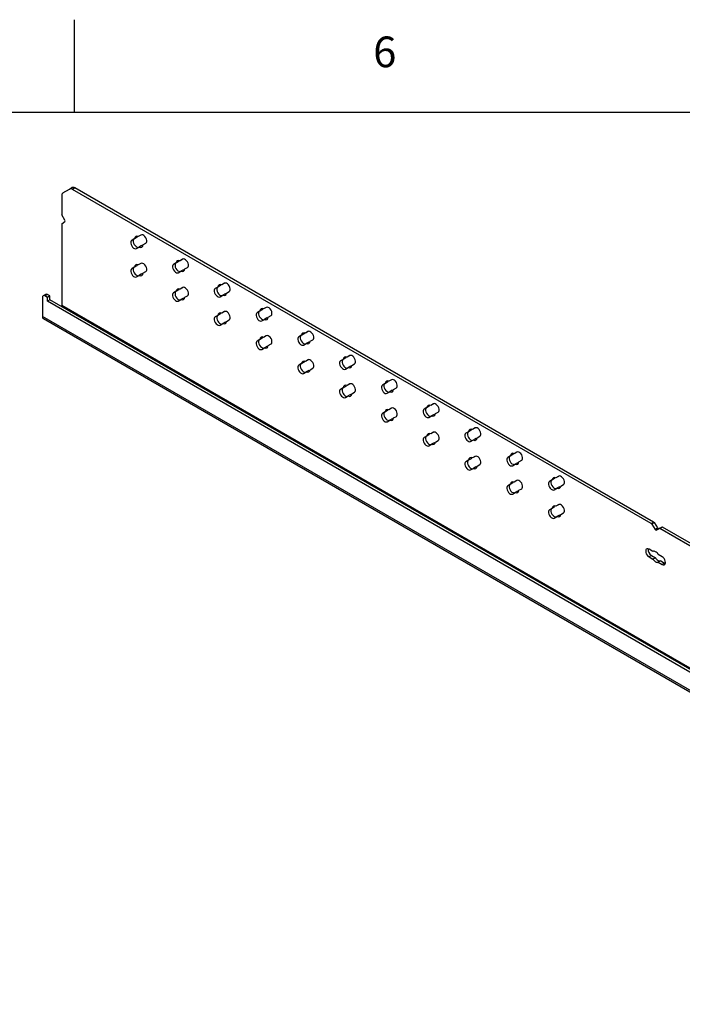
# Model space of a CAD drawing. Extents: x 64 to 2029, y 69 to 1432.
# Drawn here: x 1453 to 1739, y 1008 to 1432 of the extents above; entities that cross this region are included whole.
import ezdxf

# ---------------------------------------------------------------- set-up
doc = ezdxf.new("R2010")
doc.units = 0
doc.header["$LTSCALE"] = 5
doc.layers.get('0').update_dxf_attribs({"linetype": 'CONTINUOUS'})
doc.styles.add('SLDTEXTSTYLE0', font='TXT', dxfattribs={"width": 0.75})

msp = doc.modelspace()

# ---------------------------------------------------------------- linework, layer by layer
at = {"color": 7, "linetype": 'CONTINUOUS'}
for p, q in [((1476.681, 1392.5), (1476.681, 1432.5)), ((2025, 1392.5), (104.395, 1392.5)), ((1474.504, 1359.41), (1475.565, 1360.022)), ((1476.815, 1359.899), (1475.754, 1359.286)), ((1726.616, 1215.691), (1476.815, 1359.899)), ((1471.133, 1356.618), (1471.133, 1348.638)), ((1471.65, 1357.762), (1474.504, 1359.41)), ((1725.555, 1215.079), (1475.754, 1359.286)), ((1472.511, 1345.917), (1471.223, 1348.312)), ((1471.133, 1344.242), (1471.133, 1309.18)), ((1471.223, 1344.463), (1472.511, 1345.371)), ((1503.582, 1338.559), (1502.402, 1337.877)), ((1503.582, 1338.559), (1502.522, 1337.946)), ((1505.342, 1339.575), (1504.161, 1338.893)), ((1505.222, 1339.506), (1504.161, 1338.893)), ((1505.355, 1339.582), (1505.222, 1339.506)), ((1502.522, 1337.946), (1501.342, 1337.265)), ((1502.402, 1337.877), (1501.342, 1337.265)), ((1503.392, 1333.714), (1504.572, 1334.396)), ((1505.632, 1335.008), (1504.572, 1334.396)), ((1506.211, 1335.343), (1507.392, 1336.024)), ((1503.582, 1326.311), (1502.402, 1325.629)), ((1503.582, 1326.311), (1502.522, 1325.698)), ((1505.342, 1327.327), (1504.161, 1326.645)), ((1505.222, 1327.257), (1504.161, 1326.645)), ((1505.355, 1327.334), (1505.222, 1327.257)), ((1520.553, 1327.537), (1519.373, 1326.856)), ((1520.433, 1327.468), (1519.373, 1326.856)), ((1521.614, 1328.15), (1520.433, 1327.468)), ((1521.614, 1328.15), (1520.553, 1327.537)), ((1523.373, 1329.166), (1522.193, 1328.484)), ((1523.253, 1329.096), (1522.193, 1328.484)), ((1523.386, 1329.173), (1523.253, 1329.096)), ((1502.522, 1325.698), (1501.342, 1325.017)), ((1502.402, 1325.629), (1501.342, 1325.017)), ((1503.392, 1321.466), (1504.572, 1322.148)), ((1505.632, 1322.76), (1504.572, 1322.148)), ((1506.211, 1323.094), (1507.392, 1323.776)), ((1521.423, 1323.305), (1522.603, 1323.987)), ((1523.664, 1324.599), (1522.603, 1323.987)), ((1524.243, 1324.933), (1525.423, 1325.615)), ((1539.645, 1317.74), (1538.465, 1317.059)), ((1539.645, 1317.74), (1538.584, 1317.128)), ((1541.404, 1318.756), (1540.224, 1318.075)), ((1541.284, 1318.687), (1540.224, 1318.075)), ((1541.417, 1318.764), (1541.284, 1318.687)), ((1464.195, 1313.955), (1463.135, 1313.343)), ((1464.945, 1313.881), (1463.885, 1313.269)), ((1464.945, 1312.656), (1463.885, 1313.269)), ((1466.006, 1313.269), (1464.945, 1313.881)), ((1466.006, 1313.269), (1464.945, 1312.656)), ((1466.006, 1311.636), (1466.006, 1313.269)), ((1520.553, 1315.289), (1519.373, 1314.608)), ((1520.433, 1315.22), (1519.373, 1314.608)), ((1521.614, 1315.901), (1520.433, 1315.22)), ((1521.614, 1315.901), (1520.553, 1315.289)), ((1523.373, 1316.917), (1522.193, 1316.236)), ((1523.253, 1316.848), (1522.193, 1316.236)), ((1523.386, 1316.925), (1523.253, 1316.848)), ((1524.243, 1312.685), (1525.423, 1313.367)), ((1538.584, 1317.128), (1537.404, 1316.446)), ((1538.465, 1317.059), (1537.404, 1316.446)), ((1539.454, 1312.896), (1540.634, 1313.577)), ((1541.695, 1314.19), (1540.634, 1313.577)), ((1542.274, 1314.524), (1543.454, 1315.206)), ((1462.824, 1312.656), (1462.824, 1304.383)), ((1464.945, 1311.023), (1464.945, 1312.656)), ((1466.006, 1311.636), (1464.945, 1311.023)), ((1973.355, 1017.525), (1464.945, 1311.023)), ((1973.355, 1018.749), (1466.006, 1311.636)), ((1973.437, 1019.205), (1471.133, 1309.18)), ((1521.423, 1311.057), (1522.603, 1311.738)), ((1523.664, 1312.351), (1522.603, 1311.738)), ((1538.584, 1304.88), (1537.404, 1304.198)), ((1538.465, 1304.811), (1537.404, 1304.198)), ((1539.645, 1305.492), (1538.465, 1304.811)), ((1539.645, 1305.492), (1538.584, 1304.88)), ((1541.404, 1306.508), (1540.224, 1305.827)), ((1541.284, 1306.439), (1540.224, 1305.827)), ((1541.417, 1306.516), (1541.284, 1306.439)), ((1556.615, 1306.719), (1555.435, 1306.037)), ((1556.496, 1306.65), (1555.435, 1306.037)), ((1557.676, 1307.331), (1556.496, 1306.65)), ((1557.676, 1307.331), (1556.615, 1306.719)), ((1559.435, 1308.347), (1558.255, 1307.666)), ((1559.316, 1308.278), (1558.255, 1307.666)), ((1559.449, 1308.355), (1559.316, 1308.278)), ((1560.305, 1304.115), (1561.485, 1304.796)), ((1975.477, 1008.435), (1462.824, 1304.383)), ((1463.211, 1303.528), (1975.864, 1007.58)), ((1539.454, 1300.648), (1540.634, 1301.329)), ((1541.695, 1301.942), (1540.634, 1301.329)), ((1542.274, 1302.276), (1543.454, 1302.958)), ((1557.485, 1302.487), (1558.665, 1303.168)), ((1559.726, 1303.78), (1558.665, 1303.168)), ((1559.435, 1296.099), (1558.255, 1295.418)), ((1559.316, 1296.03), (1558.255, 1295.418)), ((1559.449, 1296.107), (1559.316, 1296.03)), ((1574.647, 1296.31), (1573.466, 1295.628)), ((1574.527, 1296.24), (1573.466, 1295.628)), ((1575.707, 1296.922), (1574.527, 1296.24)), ((1575.707, 1296.922), (1574.647, 1296.31)), ((1577.466, 1297.938), (1576.286, 1297.256)), ((1577.347, 1297.869), (1576.286, 1297.256)), ((1577.48, 1297.945), (1577.347, 1297.869)), ((1556.615, 1294.471), (1555.435, 1293.789)), ((1556.496, 1294.401), (1555.435, 1293.789)), ((1557.676, 1295.083), (1556.496, 1294.401)), ((1557.676, 1295.083), (1556.615, 1294.471)), ((1560.305, 1291.867), (1561.485, 1292.548)), ((1575.516, 1292.077), (1576.697, 1292.759)), ((1577.757, 1293.371), (1576.697, 1292.759)), ((1578.336, 1293.706), (1579.516, 1294.387)), ((1557.485, 1290.238), (1558.665, 1290.92)), ((1559.726, 1291.532), (1558.665, 1290.92)), ((1595.498, 1287.529), (1594.317, 1286.847)), ((1595.511, 1287.536), (1595.378, 1287.46)), ((1574.647, 1284.062), (1573.466, 1283.38)), ((1574.527, 1283.992), (1573.466, 1283.38)), ((1575.707, 1284.674), (1574.527, 1283.992)), ((1575.707, 1284.674), (1574.647, 1284.062)), ((1577.466, 1285.69), (1576.286, 1285.008)), ((1577.347, 1285.621), (1576.286, 1285.008)), ((1577.48, 1285.697), (1577.347, 1285.621)), ((1592.678, 1285.9), (1591.498, 1285.219)), ((1592.558, 1285.831), (1591.498, 1285.219)), ((1593.739, 1286.513), (1592.558, 1285.831)), ((1593.739, 1286.513), (1592.678, 1285.9)), ((1595.378, 1287.46), (1594.317, 1286.847)), ((1596.367, 1283.297), (1597.548, 1283.978)), ((1575.516, 1279.829), (1576.697, 1280.511)), ((1577.757, 1281.123), (1576.697, 1280.511)), ((1578.336, 1281.458), (1579.516, 1282.139)), ((1593.548, 1281.668), (1594.728, 1282.35)), ((1595.789, 1282.962), (1594.728, 1282.35)), ((1595.498, 1275.281), (1594.317, 1274.599)), ((1595.378, 1275.211), (1594.317, 1274.599)), ((1595.511, 1275.288), (1595.378, 1275.211)), ((1610.709, 1275.491), (1609.529, 1274.81)), ((1610.59, 1275.422), (1609.529, 1274.81)), ((1611.77, 1276.104), (1610.59, 1275.422)), ((1611.77, 1276.104), (1610.709, 1275.491)), ((1613.529, 1277.12), (1612.349, 1276.438)), ((1613.409, 1277.05), (1612.349, 1276.438)), ((1613.542, 1277.127), (1613.409, 1277.05)), ((1592.678, 1273.652), (1591.498, 1272.971)), ((1592.558, 1273.583), (1591.498, 1272.971)), ((1593.739, 1274.265), (1592.558, 1273.583)), ((1593.739, 1274.265), (1592.678, 1273.652)), ((1595.789, 1270.714), (1594.728, 1270.102)), ((1596.367, 1271.048), (1597.548, 1271.73)), ((1611.579, 1271.259), (1612.759, 1271.941)), ((1613.82, 1272.553), (1612.759, 1271.941)), ((1614.399, 1272.887), (1615.579, 1273.569)), ((1593.548, 1269.42), (1594.728, 1270.102)), ((1631.56, 1266.71), (1630.38, 1266.029)), ((1631.441, 1266.641), (1630.38, 1266.029)), ((1631.574, 1266.718), (1631.441, 1266.641)), ((1610.709, 1263.243), (1609.529, 1262.562)), ((1610.59, 1263.174), (1609.529, 1262.562)), ((1611.77, 1263.855), (1610.59, 1263.174)), ((1611.77, 1263.855), (1610.709, 1263.243)), ((1613.529, 1264.871), (1612.349, 1264.19)), ((1613.409, 1264.802), (1612.349, 1264.19)), ((1613.542, 1264.879), (1613.409, 1264.802)), ((1628.74, 1265.082), (1627.56, 1264.4)), ((1628.621, 1265.013), (1627.56, 1264.4)), ((1629.801, 1265.694), (1628.621, 1265.013)), ((1629.801, 1265.694), (1628.74, 1265.082)), ((1631.851, 1262.144), (1630.79, 1261.531)), ((1632.43, 1262.478), (1633.61, 1263.16)), ((1611.579, 1259.011), (1612.759, 1259.692)), ((1613.82, 1260.305), (1612.759, 1259.692)), ((1614.399, 1260.639), (1615.579, 1261.321)), ((1629.61, 1260.85), (1630.79, 1261.531)), ((1631.56, 1254.462), (1630.38, 1253.781)), ((1631.441, 1254.393), (1630.38, 1253.781)), ((1631.574, 1254.47), (1631.441, 1254.393)), ((1646.772, 1254.673), (1645.591, 1253.991)), ((1646.652, 1254.604), (1645.591, 1253.991)), ((1647.832, 1255.285), (1646.652, 1254.604)), ((1647.832, 1255.285), (1646.772, 1254.673)), ((1649.591, 1256.301), (1648.411, 1255.62)), ((1649.472, 1256.232), (1648.411, 1255.62)), ((1649.605, 1256.309), (1649.472, 1256.232)), ((1628.74, 1252.834), (1627.56, 1252.152)), ((1628.621, 1252.765), (1627.56, 1252.152)), ((1629.801, 1253.446), (1628.621, 1252.765)), ((1629.801, 1253.446), (1628.74, 1252.834)), ((1629.61, 1248.602), (1630.79, 1249.283)), ((1631.851, 1249.895), (1630.79, 1249.283)), ((1632.43, 1250.23), (1633.61, 1250.912)), ((1647.641, 1250.441), (1648.822, 1251.122)), ((1649.882, 1251.734), (1648.822, 1251.122)), ((1650.461, 1252.069), (1651.641, 1252.75)), ((1667.623, 1245.892), (1666.442, 1245.21)), ((1667.503, 1245.823), (1666.442, 1245.21)), ((1667.636, 1245.899), (1667.503, 1245.823)), ((1646.772, 1242.425), (1645.591, 1241.743)), ((1646.652, 1242.355), (1645.591, 1241.743)), ((1647.832, 1243.037), (1646.652, 1242.355)), ((1647.832, 1243.037), (1646.772, 1242.425)), ((1649.591, 1244.053), (1648.411, 1243.371)), ((1649.472, 1243.984), (1648.411, 1243.371)), ((1649.605, 1244.061), (1649.472, 1243.984)), ((1664.803, 1244.264), (1663.623, 1243.582)), ((1664.683, 1244.194), (1663.623, 1243.582)), ((1665.863, 1244.876), (1664.683, 1244.194)), ((1665.863, 1244.876), (1664.803, 1244.264)), ((1667.913, 1241.325), (1666.853, 1240.713)), ((1668.492, 1241.66), (1669.673, 1242.341)), ((1647.641, 1238.192), (1648.822, 1238.874)), ((1649.882, 1239.486), (1648.822, 1238.874)), ((1650.461, 1239.821), (1651.641, 1240.502)), ((1665.673, 1240.031), (1666.853, 1240.713)), ((1665.863, 1232.628), (1664.683, 1231.946)), ((1665.863, 1232.628), (1664.803, 1232.015)), ((1667.623, 1233.644), (1666.442, 1232.962)), ((1667.503, 1233.575), (1666.442, 1232.962)), ((1667.636, 1233.651), (1667.503, 1233.575)), ((1682.834, 1233.854), (1681.654, 1233.173)), ((1682.714, 1233.785), (1681.654, 1233.173)), ((1683.895, 1234.467), (1682.714, 1233.785)), ((1683.895, 1234.467), (1682.834, 1233.854)), ((1685.654, 1235.483), (1684.474, 1234.801)), ((1685.534, 1235.414), (1684.474, 1234.801)), ((1685.667, 1235.49), (1685.534, 1235.414)), ((1664.803, 1232.015), (1663.623, 1231.334)), ((1664.683, 1231.946), (1663.623, 1231.334)), ((1665.673, 1227.783), (1666.853, 1228.465)), ((1667.913, 1229.077), (1666.853, 1228.465)), ((1668.492, 1229.412), (1669.673, 1230.093)), ((1683.704, 1229.622), (1684.884, 1230.304)), ((1685.945, 1230.916), (1684.884, 1230.304)), ((1686.524, 1231.25), (1687.704, 1231.932)), ((1682.834, 1221.606), (1681.654, 1220.925)), ((1682.714, 1221.537), (1681.654, 1220.925)), ((1683.895, 1222.219), (1682.714, 1221.537)), ((1683.895, 1222.219), (1682.834, 1221.606)), ((1685.654, 1223.235), (1684.474, 1222.553)), ((1685.534, 1223.165), (1684.474, 1222.553)), ((1685.667, 1223.242), (1685.534, 1223.165)), ((1686.524, 1219.002), (1687.704, 1219.684)), ((1683.704, 1217.374), (1684.884, 1218.056)), ((1685.945, 1218.668), (1684.884, 1218.056)), ((1725.555, 1215.079), (1726.616, 1215.691)), ((1726.853, 1215.45), (1725.792, 1214.838)), ((1726.853, 1215.45), (1728.283, 1213.138)), ((1725.792, 1214.838), (1727.222, 1212.525)), ((1727.222, 1212.525), (1728.283, 1213.138)), ((1727.695, 1212.252), (1729.126, 1212.913)), ((1728.756, 1212.865), (1727.695, 1212.252)), ((1728.756, 1212.865), (1730.186, 1213.525)), ((1729.126, 1212.913), (1730.186, 1213.525)), ((1730.423, 1213.494), (1729.362, 1212.881)), ((1979.164, 1068.674), (1729.362, 1212.881)), ((1980.224, 1069.286), (1730.423, 1213.494)), ((1726.299, 1203.055), (1724.63, 1204.018)), ((1725.691, 1201.283), (1724.63, 1200.67)), ((1724.63, 1200.67), (1726.299, 1199.707)), ((1725.691, 1201.283), (1727.36, 1200.319)), ((1727.36, 1200.319), (1726.299, 1199.707)), ((1730.287, 1200.752), (1728.618, 1201.716)), ((1729.679, 1198.98), (1728.618, 1198.368)), ((1728.618, 1198.368), (1730.287, 1197.405)), ((1729.679, 1198.98), (1731.348, 1198.017)), ((1731.348, 1198.017), (1730.287, 1197.405)), ((1731.348, 1198.017), (1731.695, 1197.865))]:
    msp.add_line(p, q, dxfattribs=at)
at = {"color": 7, "linetype": 'CONTINUOUS', "flags": 128}
for points in [[(1503.696, 1339.03), (1503.643, 1338.878), (1503.582, 1338.559)], [(1507.392, 1336.024), (1507.658, 1336.294), (1507.798, 1336.711), (1507.798, 1337.235), (1507.658, 1337.814), (1507.392, 1338.391), (1507.025, 1338.911), (1506.593, 1339.322), (1506.14, 1339.584), (1505.709, 1339.671), (1505.342, 1339.575)], [(1501.342, 1337.265), (1501.075, 1336.995), (1500.935, 1336.578), (1500.935, 1336.054), (1501.075, 1335.475), (1501.342, 1334.898), (1501.709, 1334.378), (1502.14, 1333.967), (1502.593, 1333.705), (1503.025, 1333.618), (1503.392, 1333.714)], [(1502.402, 1337.877), (1502.136, 1337.607), (1501.996, 1337.19), (1501.996, 1336.666), (1502.136, 1336.088), (1502.402, 1335.51), (1502.769, 1334.99), (1503.201, 1334.579), (1503.654, 1334.318), (1504.085, 1334.23), (1504.452, 1334.326)], [(1505.632, 1335.008), (1505.939, 1334.901), (1506.097, 1334.871)], [(1503.696, 1326.782), (1503.643, 1326.63), (1503.582, 1326.311)], [(1507.392, 1323.776), (1507.658, 1324.046), (1507.798, 1324.463), (1507.798, 1324.987), (1507.658, 1325.566), (1507.392, 1326.143), (1507.025, 1326.663), (1506.593, 1327.074), (1506.14, 1327.336), (1505.709, 1327.423), (1505.342, 1327.327)], [(1519.373, 1326.856), (1519.106, 1326.586), (1518.966, 1326.169), (1518.966, 1325.645), (1519.106, 1325.066), (1519.373, 1324.488), (1519.74, 1323.969), (1520.171, 1323.558), (1520.625, 1323.296), (1521.056, 1323.209), (1521.423, 1323.305)], [(1520.433, 1327.468), (1520.167, 1327.198), (1520.027, 1326.781), (1520.027, 1326.257), (1520.167, 1325.678), (1520.433, 1325.101), (1520.8, 1324.581), (1521.232, 1324.17), (1521.685, 1323.908), (1522.117, 1323.821), (1522.483, 1323.917)], [(1521.728, 1328.621), (1521.674, 1328.469), (1521.614, 1328.15)], [(1525.423, 1325.615), (1525.689, 1325.885), (1525.83, 1326.302), (1525.83, 1326.826), (1525.689, 1327.405), (1525.423, 1327.982), (1525.056, 1328.502), (1524.625, 1328.913), (1524.171, 1329.174), (1523.74, 1329.262), (1523.373, 1329.166)], [(1501.342, 1325.017), (1501.075, 1324.747), (1500.935, 1324.33), (1500.935, 1323.806), (1501.075, 1323.227), (1501.342, 1322.65), (1501.709, 1322.13), (1502.14, 1321.719), (1502.593, 1321.457), (1503.025, 1321.37), (1503.392, 1321.466)], [(1502.402, 1325.629), (1502.136, 1325.359), (1501.996, 1324.942), (1501.996, 1324.418), (1502.136, 1323.839), (1502.402, 1323.262), (1502.769, 1322.742), (1503.201, 1322.331), (1503.654, 1322.07), (1504.085, 1321.982), (1504.452, 1322.078)], [(1505.632, 1322.76), (1505.939, 1322.653), (1506.097, 1322.623)], [(1523.664, 1324.599), (1523.97, 1324.492), (1524.129, 1324.462)], [(1539.759, 1318.212), (1539.706, 1318.06), (1539.645, 1317.74)], [(1543.454, 1315.206), (1543.721, 1315.475), (1543.861, 1315.893), (1543.861, 1316.416), (1543.721, 1316.995), (1543.454, 1317.573), (1543.087, 1318.093), (1542.656, 1318.503), (1542.202, 1318.765), (1541.771, 1318.852), (1541.404, 1318.756)], [(1519.373, 1314.608), (1519.106, 1314.338), (1518.966, 1313.921), (1518.966, 1313.397), (1519.106, 1312.818), (1519.373, 1312.24), (1519.74, 1311.721), (1520.171, 1311.31), (1520.625, 1311.048), (1521.056, 1310.961), (1521.423, 1311.057)], [(1520.433, 1315.22), (1520.167, 1314.95), (1520.027, 1314.533), (1520.027, 1314.009), (1520.167, 1313.43), (1520.433, 1312.853), (1520.8, 1312.333), (1521.232, 1311.922), (1521.685, 1311.66), (1522.117, 1311.573), (1522.483, 1311.669)], [(1521.728, 1316.373), (1521.674, 1316.221), (1521.614, 1315.901)], [(1525.423, 1313.367), (1525.689, 1313.637), (1525.83, 1314.054), (1525.83, 1314.577), (1525.689, 1315.156), (1525.423, 1315.734), (1525.056, 1316.254), (1524.625, 1316.665), (1524.171, 1316.926), (1523.74, 1317.013), (1523.373, 1316.917)], [(1537.404, 1316.446), (1537.137, 1316.177), (1536.997, 1315.759), (1536.997, 1315.236), (1537.137, 1314.657), (1537.404, 1314.079), (1537.771, 1313.56), (1538.202, 1313.149), (1538.656, 1312.887), (1539.087, 1312.8), (1539.454, 1312.896)], [(1538.465, 1317.059), (1538.198, 1316.789), (1538.058, 1316.372), (1538.058, 1315.848), (1538.198, 1315.269), (1538.465, 1314.692), (1538.832, 1314.172), (1539.263, 1313.761), (1539.716, 1313.499), (1540.148, 1313.412), (1540.515, 1313.508)], [(1541.695, 1314.19), (1542.002, 1314.083), (1542.16, 1314.053)], [(1523.664, 1312.351), (1523.97, 1312.244), (1524.129, 1312.214)], [(1538.465, 1304.811), (1538.198, 1304.541), (1538.058, 1304.124), (1538.058, 1303.6), (1538.198, 1303.021), (1538.465, 1302.443), (1538.832, 1301.924), (1539.263, 1301.513), (1539.716, 1301.251), (1540.148, 1301.164), (1540.515, 1301.26)], [(1539.759, 1305.964), (1539.706, 1305.811), (1539.645, 1305.492)], [(1543.454, 1302.958), (1543.721, 1303.227), (1543.861, 1303.645), (1543.861, 1304.168), (1543.721, 1304.747), (1543.454, 1305.325), (1543.087, 1305.844), (1542.656, 1306.255), (1542.202, 1306.517), (1541.771, 1306.604), (1541.404, 1306.508)], [(1555.435, 1306.037), (1555.169, 1305.767), (1555.029, 1305.35), (1555.029, 1304.827), (1555.169, 1304.248), (1555.435, 1303.67), (1555.802, 1303.15), (1556.234, 1302.74), (1556.687, 1302.478), (1557.118, 1302.391), (1557.485, 1302.487)], [(1556.496, 1306.65), (1556.229, 1306.38), (1556.089, 1305.963), (1556.089, 1305.439), (1556.229, 1304.86), (1556.496, 1304.282), (1556.863, 1303.763), (1557.294, 1303.352), (1557.748, 1303.09), (1558.179, 1303.003), (1558.546, 1303.099)], [(1557.79, 1307.803), (1557.737, 1307.65), (1557.676, 1307.331)], [(1561.485, 1304.796), (1561.752, 1305.066), (1561.892, 1305.483), (1561.892, 1306.007), (1561.752, 1306.586), (1561.485, 1307.164), (1561.118, 1307.683), (1560.687, 1308.094), (1560.234, 1308.356), (1559.802, 1308.443), (1559.435, 1308.347)], [(1537.404, 1304.198), (1537.137, 1303.929), (1536.997, 1303.511), (1536.997, 1302.988), (1537.137, 1302.409), (1537.404, 1301.831), (1537.771, 1301.311), (1538.202, 1300.901), (1538.656, 1300.639), (1539.087, 1300.552), (1539.454, 1300.648)], [(1541.695, 1301.942), (1542.002, 1301.834), (1542.16, 1301.805)], [(1559.726, 1303.78), (1560.033, 1303.673), (1560.191, 1303.643)], [(1561.485, 1292.548), (1561.752, 1292.818), (1561.892, 1293.235), (1561.892, 1293.759), (1561.752, 1294.338), (1561.485, 1294.916), (1561.118, 1295.435), (1560.687, 1295.846), (1560.234, 1296.108), (1559.802, 1296.195), (1559.435, 1296.099)], [(1574.527, 1296.24), (1574.261, 1295.971), (1574.12, 1295.553), (1574.12, 1295.03), (1574.261, 1294.451), (1574.527, 1293.873), (1574.894, 1293.353), (1575.325, 1292.943), (1575.779, 1292.681), (1576.21, 1292.594), (1576.577, 1292.69)], [(1575.821, 1297.393), (1575.768, 1297.241), (1575.707, 1296.922)], [(1579.516, 1294.387), (1579.783, 1294.657), (1579.923, 1295.074), (1579.923, 1295.598), (1579.783, 1296.177), (1579.516, 1296.755), (1579.15, 1297.274), (1578.718, 1297.685), (1578.265, 1297.947), (1577.833, 1298.034), (1577.466, 1297.938)], [(1555.435, 1293.789), (1555.169, 1293.519), (1555.029, 1293.102), (1555.029, 1292.578), (1555.169, 1291.999), (1555.435, 1291.422), (1555.802, 1290.902), (1556.234, 1290.491), (1556.687, 1290.23), (1557.118, 1290.142), (1557.485, 1290.238)], [(1556.496, 1294.401), (1556.229, 1294.132), (1556.089, 1293.714), (1556.089, 1293.191), (1556.229, 1292.612), (1556.496, 1292.034), (1556.863, 1291.515), (1557.294, 1291.104), (1557.748, 1290.842), (1558.179, 1290.755), (1558.546, 1290.851)], [(1557.79, 1295.554), (1557.737, 1295.402), (1557.676, 1295.083)], [(1573.466, 1295.628), (1573.2, 1295.358), (1573.06, 1294.941), (1573.06, 1294.417), (1573.2, 1293.838), (1573.466, 1293.261), (1573.833, 1292.741), (1574.265, 1292.33), (1574.718, 1292.069), (1575.15, 1291.981), (1575.516, 1292.077)], [(1577.757, 1293.371), (1578.064, 1293.264), (1578.222, 1293.234)], [(1559.726, 1291.532), (1560.033, 1291.425), (1560.191, 1291.395)], [(1597.548, 1283.978), (1597.814, 1284.248), (1597.954, 1284.665), (1597.954, 1285.189), (1597.814, 1285.768), (1597.547, 1286.345), (1597.181, 1286.865), (1596.749, 1287.276), (1596.296, 1287.537), (1595.865, 1287.625), (1595.498, 1287.529)], [(1573.466, 1283.38), (1573.2, 1283.11), (1573.06, 1282.693), (1573.06, 1282.169), (1573.2, 1281.59), (1573.466, 1281.013), (1573.833, 1280.493), (1574.265, 1280.082), (1574.718, 1279.82), (1575.15, 1279.733), (1575.516, 1279.829)], [(1574.527, 1283.992), (1574.261, 1283.722), (1574.12, 1283.305), (1574.12, 1282.782), (1574.261, 1282.203), (1574.527, 1281.625), (1574.894, 1281.105), (1575.325, 1280.695), (1575.779, 1280.433), (1576.21, 1280.346), (1576.577, 1280.442)], [(1575.821, 1285.145), (1575.768, 1284.993), (1575.707, 1284.674)], [(1579.516, 1282.139), (1579.783, 1282.409), (1579.923, 1282.826), (1579.923, 1283.35), (1579.783, 1283.929), (1579.516, 1284.506), (1579.15, 1285.026), (1578.718, 1285.437), (1578.265, 1285.699), (1577.833, 1285.786), (1577.466, 1285.69)], [(1591.498, 1285.219), (1591.231, 1284.949), (1591.091, 1284.532), (1591.091, 1284.008), (1591.231, 1283.429), (1591.498, 1282.852), (1591.865, 1282.332), (1592.296, 1281.921), (1592.749, 1281.659), (1593.181, 1281.572), (1593.548, 1281.668)], [(1592.558, 1285.831), (1592.292, 1285.561), (1592.152, 1285.144), (1592.152, 1284.62), (1592.292, 1284.041), (1592.558, 1283.464), (1592.925, 1282.944), (1593.357, 1282.533), (1593.81, 1282.272), (1594.241, 1282.184), (1594.608, 1282.28)], [(1593.853, 1286.984), (1593.799, 1286.832), (1593.739, 1286.513)], [(1577.757, 1281.123), (1578.064, 1281.016), (1578.222, 1280.986)], [(1595.789, 1282.962), (1596.095, 1282.855), (1596.254, 1282.825)], [(1597.548, 1271.73), (1597.814, 1272), (1597.954, 1272.417), (1597.954, 1272.941), (1597.814, 1273.52), (1597.548, 1274.097), (1597.181, 1274.617), (1596.749, 1275.028), (1596.296, 1275.29), (1595.865, 1275.377), (1595.498, 1275.281)], [(1609.529, 1274.81), (1609.262, 1274.54), (1609.122, 1274.123), (1609.122, 1273.599), (1609.262, 1273.02), (1609.529, 1272.442), (1609.896, 1271.923), (1610.327, 1271.512), (1610.781, 1271.25), (1611.212, 1271.163), (1611.579, 1271.259)], [(1610.59, 1275.422), (1610.323, 1275.152), (1610.183, 1274.735), (1610.183, 1274.211), (1610.323, 1273.632), (1610.59, 1273.055), (1610.957, 1272.535), (1611.388, 1272.124), (1611.841, 1271.862), (1612.273, 1271.775), (1612.64, 1271.871)], [(1611.884, 1276.575), (1611.83, 1276.423), (1611.77, 1276.104)], [(1615.579, 1273.569), (1615.846, 1273.839), (1615.986, 1274.256), (1615.986, 1274.78), (1615.846, 1275.359), (1615.579, 1275.936), (1615.212, 1276.456), (1614.781, 1276.867), (1614.327, 1277.128), (1613.896, 1277.216), (1613.529, 1277.12)], [(1591.498, 1272.971), (1591.231, 1272.701), (1591.091, 1272.284), (1591.091, 1271.76), (1591.231, 1271.181), (1591.498, 1270.603), (1591.865, 1270.084), (1592.296, 1269.673), (1592.749, 1269.411), (1593.181, 1269.324), (1593.548, 1269.42)], [(1592.558, 1273.583), (1592.292, 1273.313), (1592.152, 1272.896), (1592.152, 1272.372), (1592.292, 1271.793), (1592.558, 1271.216), (1592.925, 1270.696), (1593.357, 1270.285), (1593.81, 1270.023), (1594.241, 1269.936), (1594.608, 1270.032)], [(1593.853, 1274.736), (1593.799, 1274.584), (1593.739, 1274.265)], [(1595.789, 1270.714), (1596.095, 1270.607), (1596.254, 1270.577)], [(1613.82, 1272.553), (1614.127, 1272.446), (1614.285, 1272.416)], [(1633.61, 1263.16), (1633.877, 1263.429), (1634.017, 1263.847), (1634.017, 1264.37), (1633.877, 1264.949), (1633.61, 1265.527), (1633.243, 1266.047), (1632.812, 1266.457), (1632.358, 1266.719), (1631.927, 1266.806), (1631.56, 1266.71)], [(1609.529, 1262.562), (1609.262, 1262.292), (1609.122, 1261.875), (1609.122, 1261.351), (1609.262, 1260.772), (1609.529, 1260.194), (1609.896, 1259.675), (1610.327, 1259.264), (1610.781, 1259.002), (1611.212, 1258.915), (1611.579, 1259.011)], [(1610.59, 1263.174), (1610.323, 1262.904), (1610.183, 1262.487), (1610.183, 1261.963), (1610.323, 1261.384), (1610.59, 1260.807), (1610.957, 1260.287), (1611.388, 1259.876), (1611.841, 1259.614), (1612.273, 1259.527), (1612.64, 1259.623)], [(1611.884, 1264.327), (1611.83, 1264.175), (1611.77, 1263.855)], [(1615.579, 1261.321), (1615.846, 1261.591), (1615.986, 1262.008), (1615.986, 1262.531), (1615.846, 1263.11), (1615.579, 1263.688), (1615.212, 1264.208), (1614.781, 1264.618), (1614.327, 1264.88), (1613.896, 1264.967), (1613.529, 1264.871)], [(1627.56, 1264.4), (1627.294, 1264.131), (1627.153, 1263.713), (1627.153, 1263.19), (1627.294, 1262.611), (1627.56, 1262.033), (1627.927, 1261.514), (1628.358, 1261.103), (1628.812, 1260.841), (1629.243, 1260.754), (1629.61, 1260.85)], [(1628.621, 1265.013), (1628.354, 1264.743), (1628.214, 1264.326), (1628.214, 1263.802), (1628.354, 1263.223), (1628.621, 1262.645), (1628.988, 1262.126), (1629.419, 1261.715), (1629.873, 1261.453), (1630.304, 1261.366), (1630.671, 1261.462)], [(1629.915, 1266.166), (1629.862, 1266.014), (1629.801, 1265.694)], [(1631.851, 1262.144), (1632.158, 1262.037), (1632.316, 1262.007)], [(1613.82, 1260.305), (1614.127, 1260.198), (1614.285, 1260.168)], [(1629.915, 1253.918), (1629.862, 1253.765), (1629.801, 1253.446)], [(1633.61, 1250.912), (1633.877, 1251.181), (1634.017, 1251.599), (1634.017, 1252.122), (1633.877, 1252.701), (1633.61, 1253.279), (1633.243, 1253.798), (1632.812, 1254.209), (1632.358, 1254.471), (1631.927, 1254.558), (1631.56, 1254.462)], [(1645.591, 1253.991), (1645.325, 1253.721), (1645.185, 1253.304), (1645.185, 1252.781), (1645.325, 1252.202), (1645.591, 1251.624), (1645.958, 1251.104), (1646.39, 1250.694), (1646.843, 1250.432), (1647.274, 1250.345), (1647.641, 1250.441)], [(1646.652, 1254.604), (1646.385, 1254.334), (1646.245, 1253.917), (1646.245, 1253.393), (1646.385, 1252.814), (1646.652, 1252.236), (1647.019, 1251.717), (1647.45, 1251.306), (1647.904, 1251.044), (1648.335, 1250.957), (1648.702, 1251.053)], [(1647.946, 1255.757), (1647.893, 1255.604), (1647.832, 1255.285)], [(1651.641, 1252.75), (1651.908, 1253.02), (1652.048, 1253.437), (1652.048, 1253.961), (1651.908, 1254.54), (1651.641, 1255.118), (1651.274, 1255.637), (1650.843, 1256.048), (1650.39, 1256.31), (1649.958, 1256.397), (1649.591, 1256.301)], [(1627.56, 1252.152), (1627.294, 1251.883), (1627.153, 1251.465), (1627.153, 1250.942), (1627.294, 1250.363), (1627.56, 1249.785), (1627.927, 1249.265), (1628.358, 1248.855), (1628.812, 1248.593), (1629.243, 1248.506), (1629.61, 1248.602)], [(1628.621, 1252.765), (1628.354, 1252.495), (1628.214, 1252.078), (1628.214, 1251.554), (1628.354, 1250.975), (1628.621, 1250.397), (1628.988, 1249.878), (1629.419, 1249.467), (1629.873, 1249.205), (1630.304, 1249.118), (1630.671, 1249.214)], [(1631.851, 1249.895), (1632.158, 1249.788), (1632.316, 1249.759)], [(1649.882, 1251.734), (1650.189, 1251.627), (1650.347, 1251.597)], [(1665.977, 1245.347), (1665.924, 1245.195), (1665.863, 1244.876)], [(1669.673, 1242.341), (1669.939, 1242.611), (1670.079, 1243.028), (1670.079, 1243.552), (1669.939, 1244.131), (1669.673, 1244.709), (1669.306, 1245.228), (1668.874, 1245.639), (1668.421, 1245.901), (1667.99, 1245.988), (1667.623, 1245.892)], [(1645.591, 1241.743), (1645.325, 1241.473), (1645.185, 1241.056), (1645.185, 1240.532), (1645.325, 1239.953), (1645.591, 1239.376), (1645.958, 1238.856), (1646.39, 1238.445), (1646.843, 1238.184), (1647.274, 1238.096), (1647.641, 1238.192)], [(1646.652, 1242.355), (1646.385, 1242.086), (1646.245, 1241.668), (1646.245, 1241.145), (1646.385, 1240.566), (1646.652, 1239.988), (1647.019, 1239.469), (1647.45, 1239.058), (1647.904, 1238.796), (1648.335, 1238.709), (1648.702, 1238.805)], [(1647.946, 1243.508), (1647.893, 1243.356), (1647.832, 1243.037)], [(1651.641, 1240.502), (1651.908, 1240.772), (1652.048, 1241.189), (1652.048, 1241.713), (1651.908, 1242.292), (1651.641, 1242.87), (1651.274, 1243.389), (1650.843, 1243.8), (1650.39, 1244.062), (1649.958, 1244.149), (1649.591, 1244.053)], [(1663.623, 1243.582), (1663.356, 1243.312), (1663.216, 1242.895), (1663.216, 1242.371), (1663.356, 1241.792), (1663.623, 1241.215), (1663.99, 1240.695), (1664.421, 1240.284), (1664.874, 1240.022), (1665.306, 1239.935), (1665.673, 1240.031)], [(1664.683, 1244.194), (1664.417, 1243.925), (1664.277, 1243.507), (1664.277, 1242.984), (1664.417, 1242.405), (1664.683, 1241.827), (1665.05, 1241.307), (1665.482, 1240.897), (1665.935, 1240.635), (1666.366, 1240.548), (1666.733, 1240.644)], [(1667.913, 1241.325), (1668.22, 1241.218), (1668.378, 1241.188)], [(1649.882, 1239.486), (1650.189, 1239.379), (1650.347, 1239.349)], [(1665.977, 1233.099), (1665.924, 1232.947), (1665.863, 1232.628)], [(1669.673, 1230.093), (1669.939, 1230.363), (1670.079, 1230.78), (1670.079, 1231.304), (1669.939, 1231.883), (1669.673, 1232.46), (1669.306, 1232.98), (1668.874, 1233.391), (1668.421, 1233.653), (1667.99, 1233.74), (1667.623, 1233.644)], [(1681.654, 1233.173), (1681.387, 1232.903), (1681.247, 1232.486), (1681.247, 1231.962), (1681.387, 1231.383), (1681.654, 1230.806), (1682.021, 1230.286), (1682.452, 1229.875), (1682.906, 1229.613), (1683.337, 1229.526), (1683.704, 1229.622)], [(1682.714, 1233.785), (1682.448, 1233.515), (1682.308, 1233.098), (1682.308, 1232.574), (1682.448, 1231.995), (1682.714, 1231.418), (1683.081, 1230.898), (1683.513, 1230.487), (1683.966, 1230.226), (1684.398, 1230.138), (1684.764, 1230.234)], [(1684.009, 1234.938), (1683.955, 1234.786), (1683.895, 1234.467)], [(1687.704, 1231.932), (1687.97, 1232.202), (1688.111, 1232.619), (1688.111, 1233.143), (1687.97, 1233.722), (1687.704, 1234.299), (1687.337, 1234.819), (1686.906, 1235.23), (1686.452, 1235.492), (1686.021, 1235.579), (1685.654, 1235.483)], [(1663.623, 1231.334), (1663.356, 1231.064), (1663.216, 1230.647), (1663.216, 1230.123), (1663.356, 1229.544), (1663.623, 1228.967), (1663.99, 1228.447), (1664.421, 1228.036), (1664.874, 1227.774), (1665.306, 1227.687), (1665.673, 1227.783)], [(1664.683, 1231.946), (1664.417, 1231.676), (1664.277, 1231.259), (1664.277, 1230.736), (1664.417, 1230.157), (1664.683, 1229.579), (1665.05, 1229.059), (1665.482, 1228.648), (1665.935, 1228.387), (1666.366, 1228.3), (1666.733, 1228.396)], [(1667.913, 1229.077), (1668.22, 1228.97), (1668.378, 1228.94)], [(1685.945, 1230.916), (1686.251, 1230.809), (1686.41, 1230.779)], [(1681.654, 1220.925), (1681.387, 1220.655), (1681.247, 1220.238), (1681.247, 1219.714), (1681.387, 1219.135), (1681.654, 1218.557), (1682.021, 1218.038), (1682.452, 1217.627), (1682.906, 1217.365), (1683.337, 1217.278), (1683.704, 1217.374)], [(1682.714, 1221.537), (1682.448, 1221.267), (1682.308, 1220.85), (1682.308, 1220.326), (1682.448, 1219.747), (1682.714, 1219.17), (1683.081, 1218.65), (1683.513, 1218.239), (1683.966, 1217.977), (1684.398, 1217.89), (1684.764, 1217.986)], [(1684.009, 1222.69), (1683.955, 1222.538), (1683.895, 1222.219)], [(1687.704, 1219.684), (1687.97, 1219.954), (1688.111, 1220.371), (1688.111, 1220.895), (1687.97, 1221.474), (1687.704, 1222.051), (1687.337, 1222.571), (1686.906, 1222.982), (1686.452, 1223.243), (1686.021, 1223.331), (1685.654, 1223.235)], [(1685.945, 1218.668), (1686.251, 1218.561), (1686.41, 1218.531)], [(1724.63, 1204.018), (1724.182, 1204.195), (1723.778, 1204.19), (1723.458, 1204.005), (1723.252, 1203.657), (1723.181, 1203.181), (1723.252, 1202.623), (1723.458, 1202.037), (1723.778, 1201.482), (1724.182, 1201.011), (1724.63, 1200.67)], [(1728.618, 1201.716), (1728.358, 1202.067), (1728.073, 1202.379), (1727.77, 1202.645), (1727.459, 1202.855), (1727.147, 1203.004), (1726.845, 1203.089), (1726.559, 1203.106), (1726.299, 1203.055)], [(1726.299, 1199.707), (1726.559, 1199.356), (1726.845, 1199.043), (1727.147, 1198.778), (1727.459, 1198.568), (1727.77, 1198.418), (1728.073, 1198.334), (1728.358, 1198.317), (1728.618, 1198.368)], [(1727.36, 1200.319), (1727.62, 1199.968), (1727.905, 1199.656), (1728.208, 1199.391), (1728.519, 1199.18), (1728.831, 1199.031), (1729.134, 1198.946), (1729.419, 1198.929), (1729.679, 1198.98)], [(1730.287, 1197.405), (1730.735, 1197.228), (1731.139, 1197.232), (1731.46, 1197.418), (1731.666, 1197.765), (1731.737, 1198.242), (1731.666, 1198.8), (1731.46, 1199.385), (1731.139, 1199.941), (1730.735, 1200.412), (1730.287, 1200.752)]]:
    msp.add_lwpolyline(points, dxfattribs=at)
at = {"color": 7, "linetype": 'CONTINUOUS'}
for centre, radius, start, end in [((1476.082, 1358.876), 1.257, 54.38161, 114.31355), ((1472.384, 1356.741), 1.258, 125.69888, 185.61876), ((1475.022, 1358.264), 1.257, 54.38161, 114.31355), ((1471.841, 1348.66), 0.709, 181.79486, 209.36522), ((1471.392, 1344.264), 0.261, 130.42091, 184.87315), ((1472.16, 1345.644), 0.444, 322.06896, 37.93104), ((1503.604, 1337.966), 1.082, 59.00019, 181.01032), ((1505.129, 1335.323), 1.082, 239.00013, 1.01038), ((1503.604, 1325.717), 1.082, 59.00016, 181.01035), ((1521.635, 1327.556), 1.082, 59.00019, 181.01032), ((1505.129, 1323.075), 1.082, 239.00014, 1.01033), ((1523.16, 1324.914), 1.082, 239.00013, 1.01038), ((1539.666, 1317.147), 1.082, 59.00019, 181.01032), ((1463.471, 1312.761), 0.655, 50.79748, 189.21253), ((1464.506, 1313.268), 0.754, 54.38212, 114.30724), ((1521.635, 1315.308), 1.082, 59.00016, 181.01035), ((1541.192, 1314.505), 1.082, 239.00013, 1.01038), ((1470.554, 1309.21), 0.58, 312.61603, 356.96597), ((1523.16, 1312.666), 1.082, 239.00014, 1.01033), ((1539.666, 1304.899), 1.082, 59.00016, 181.01035), ((1557.698, 1306.738), 1.082, 59.00008, 181.01107), ((1463.743, 1304.284), 0.924, 173.81251, 234.87539), ((1541.192, 1302.257), 1.082, 239.00014, 1.01033), ((1559.223, 1304.096), 1.082, 239.00002, 1.01113), ((1575.729, 1296.329), 1.082, 59.00008, 181.01107), ((1557.698, 1294.49), 1.082, 59.00005, 181.0111), ((1559.223, 1291.848), 1.082, 239.00004, 1.01107), ((1577.254, 1293.687), 1.082, 239.00002, 1.01113), ((1575.729, 1284.081), 1.082, 59.00005, 181.0111), ((1593.76, 1285.92), 1.082, 59.00008, 181.01107), ((1595.285, 1283.277), 1.082, 239.00002, 1.01113), ((1577.254, 1281.439), 1.082, 239.00004, 1.01107), ((1611.791, 1275.51), 1.082, 59.00008, 181.01107), ((1593.76, 1273.671), 1.082, 59.00005, 181.0111), ((1595.285, 1271.029), 1.082, 239.00004, 1.01107), ((1613.317, 1272.868), 1.082, 239.00002, 1.01113), ((1611.791, 1263.262), 1.082, 59.00005, 181.0111), ((1629.823, 1265.101), 1.082, 58.99945, 181.01106), ((1631.348, 1262.459), 1.082, 239.00002, 1.01113), ((1613.317, 1260.62), 1.082, 239.00004, 1.01107), ((1629.823, 1252.853), 1.082, 58.99942, 181.01109), ((1647.854, 1254.692), 1.082, 59.00001, 181.01082), ((1631.348, 1250.211), 1.082, 239.00004, 1.01107), ((1649.379, 1252.05), 1.082, 239.00023, 1.0106), ((1665.885, 1244.283), 1.082, 59.00001, 181.01082), ((1647.854, 1242.444), 1.082, 58.99998, 181.01085), ((1667.41, 1241.641), 1.082, 239.00023, 1.0106), ((1649.379, 1239.802), 1.082, 239.00024, 1.01055), ((1665.885, 1232.035), 1.082, 58.99998, 181.01085), ((1683.916, 1233.873), 1.082, 59.00015, 181.01068), ((1667.41, 1229.392), 1.082, 239.00024, 1.01055), ((1685.441, 1231.231), 1.082, 238.99993, 1.01074), ((1683.916, 1221.625), 1.082, 59.00012, 181.01071), ((1685.441, 1218.983), 1.082, 238.99994, 1.01069), ((1726.243, 1215.089), 0.709, 30.6324, 58.21029), ((1725.182, 1214.476), 0.709, 30.6324, 58.21029), ((1727.634, 1212.692), 0.444, 202.06505, 277.94033), ((1728.695, 1213.304), 0.444, 202.06505, 277.94033), ((1729.213, 1212.667), 0.261, 55.12362, 109.59293), ((1730.274, 1213.28), 0.261, 55.12362, 109.59293), ((1727.182, 1203.796), 2.922, 172.64807, 239.32934)]:
    msp.add_arc(centre, radius, start, end, dxfattribs=at)

# ---------------------------------------------------------------- texts
at = {"color": 7, "linetype": 'CONTINUOUS', "insert": (1605.559, 1425.229), "char_height": 13.229, "attachment_point": 1, "style": 'SLDTEXTSTYLE0'}
msp.add_mtext('6', dxfattribs=at)

doc.saveas('drawing.dxf')
